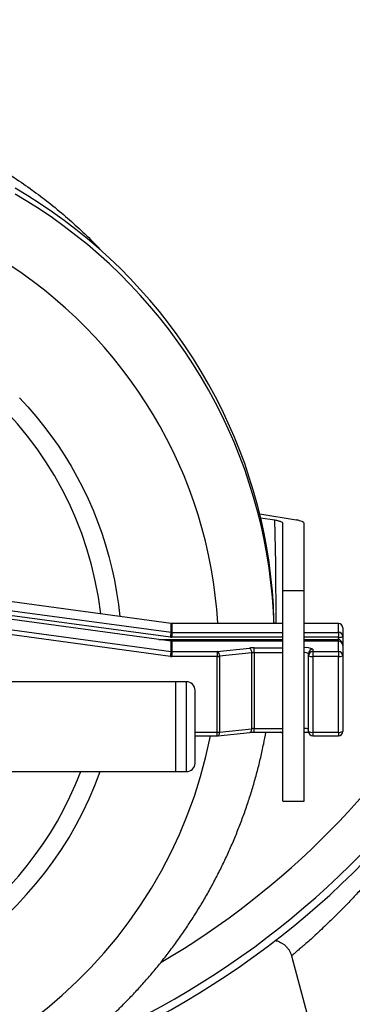
# Model space of a CAD drawing. Units: millimetres. Extents: x -8283 to 24112, y -4025 to 4032.
# Drawn here: x 2251 to 2328, y 2383 to 2613 of the extents above; entities that cross this region are included whole.
import ezdxf

# ---------------------------------------------------------------- set-up
doc = ezdxf.new("R2010")
doc.units = ezdxf.units.MM

msp = doc.modelspace()

# ---------------------------------------------------------------- linework, layer by layer
at = {"color": 7, "linetype": 'Continuous', "lineweight": 25}
for p, q in [((2306.69, 2497.62), (2315.23, 2496.21)), ((2306.9, 2496.75), (2310.21, 2496.21)), ((2312.07, 2479.74), (2312.07, 2495.46)), ((2317.07, 2479.74), (2317.07, 2495.47)), ((2286.01, 2472.04), (2206.65, 2482.82)), ((2286.01, 2472.02), (2206.66, 2482.81)), ((2206.66, 2480.74), (2286.01, 2469.96)), ((2285.88, 2468.81), (2209.12, 2479.24)), ((2312.07, 2479.74), (2317.07, 2479.74)), ((2312.07, 2430.48), (2312.07, 2479.74)), ((2317.07, 2430.48), (2317.07, 2479.74)), ((2286.01, 2467.89), (2206.66, 2478.68)), ((2286.01, 2467.91), (2206.7, 2478.69)), ((2206.66, 2476.27), (2286.01, 2465.49)), ((2285.88, 2464.34), (2209.12, 2474.77)), ((2286.01, 2469.96), (2286.01, 2472.02)), ((2312.07, 2472.03), (2286.15, 2472.03)), ((2286.15, 2472.01), (2286.15, 2469.95)), ((2310.01, 2472.03), (2309.98, 2473.04)), ((2325.08, 2472.03), (2317.07, 2472.03)), ((2325.08, 2469.95), (2325.08, 2472.01)), ((2286.15, 2469.95), (2286.15, 2468.79)), ((2325.08, 2469.95), (2325.08, 2468.79)), ((2326.08, 2471.03), (2326.08, 2468.96)), ((2286.01, 2465.49), (2286.01, 2467.89)), ((2312.07, 2467.9), (2286.15, 2467.9)), ((2286.15, 2467.88), (2286.15, 2465.48)), ((2325.08, 2467.9), (2317.07, 2467.9)), ((2325.08, 2468.3), (2325.08, 2468.79)), ((2325.08, 2465.48), (2325.08, 2467.88)), ((2326.08, 2468.96), (2326.08, 2466.9)), ((2286.15, 2465.48), (2286.15, 2464.32)), ((2286.15, 2465.48), (2296.79, 2465.48)), ((2296.79, 2465.48), (2304.31, 2466.28)), ((2296.79, 2465.48), (2296.79, 2464.32)), ((2304.84, 2465.15), (2297.32, 2464.35)), ((2304.84, 2447.42), (2304.84, 2465.15)), ((2305.37, 2465.18), (2305.37, 2466.34)), ((2305.37, 2465.18), (2305.37, 2447.45)), ((2317.08, 2465.18), (2317.08, 2466.34)), ((2317.08, 2447.45), (2317.08, 2465.18)), ((2319.08, 2465.99), (2319.08, 2465.48)), ((2319.08, 2465.48), (2325.08, 2465.48)), ((2319.08, 2465.48), (2319.08, 2464.32)), ((2325.08, 2465.48), (2325.08, 2464.32)), ((2326.08, 2466.9), (2326.08, 2464.49)), ((2296.79, 2464.32), (2286.15, 2464.32)), ((2296.79, 2446.59), (2296.79, 2464.32)), ((2297.32, 2464.35), (2297.32, 2446.61)), ((2318.08, 2464.49), (2318.08, 2465.01)), ((2318.08, 2446.76), (2318.08, 2464.49)), ((2325.08, 2464.32), (2319.08, 2464.32)), ((2319.08, 2464.32), (2319.08, 2446.59)), ((2325.08, 2446.59), (2325.08, 2464.32)), ((2326.08, 2464.49), (2326.08, 2446.76)), ((2287.08, 2458.39), (2087.08, 2458.39)), ((2289.58, 2458.39), (2287.08, 2458.39)), ((2287.08, 2437.39), (2287.08, 2458.39)), ((2291.58, 2439.39), (2291.58, 2456.39)), ((2297.32, 2446.61), (2304.84, 2447.42)), ((2305.37, 2446.62), (2312.07, 2446.62)), ((2317.07, 2446.62), (2317.08, 2446.62)), ((2291.58, 2445.76), (2296.79, 2445.76)), ((2296.9, 2445.77), (2304.41, 2446.57)), ((2319.08, 2446.59), (2325.08, 2446.59)), ((2319.08, 2445.76), (2325.08, 2445.76)), ((2087.08, 2437.39), (2287.08, 2437.39)), ((2287.08, 2437.39), (2289.58, 2437.39)), ((2312.07, 2430.48), (2317.07, 2430.48)), ((2314.07, 2394.49), (2314.12, 2394.34)), ((2314.11, 2394.34), (2335.39, 2314.92))]:
    msp.add_line(p, q, dxfattribs=at)
at = {"color": 8, "linetype": 'Continuous', "lineweight": 25}
for p, q in [((2286.01, 2472.04), (2286.01, 2472.02)), ((2286.15, 2472.03), (2286.15, 2472.01)), ((2312.07, 2472.01), (2286.15, 2472.01)), ((2325.08, 2472.01), (2317.07, 2472.01)), ((2325.08, 2472.03), (2325.08, 2472.01)), ((2286.15, 2469.95), (2312.07, 2469.95)), ((2317.07, 2469.95), (2325.08, 2469.95)), ((2283.14, 2468.3), (2312.07, 2468.3)), ((2286.01, 2467.91), (2286.01, 2467.89)), ((2312.07, 2468.79), (2286.15, 2468.79)), ((2286.15, 2467.9), (2286.15, 2467.88)), ((2312.07, 2467.88), (2286.15, 2467.88)), ((2325.08, 2468.79), (2317.07, 2468.79)), ((2317.07, 2468.3), (2325.08, 2468.3)), ((2325.08, 2467.88), (2317.07, 2467.88)), ((2325.08, 2467.9), (2325.08, 2468.3)), ((2325.08, 2467.9), (2325.08, 2467.88)), ((2305.37, 2466.34), (2312.07, 2466.34)), ((2312.07, 2465.18), (2305.37, 2465.18)), ((2317.07, 2466.34), (2317.08, 2466.34)), ((2317.08, 2465.18), (2317.07, 2465.18)), ((2289.58, 2437.39), (2289.58, 2458.39)), ((2305.37, 2447.45), (2312.07, 2447.45)), ((2305.37, 2446.62), (2305.37, 2447.45)), ((2317.07, 2447.45), (2317.08, 2447.45)), ((2317.08, 2446.62), (2317.08, 2447.45)), ((2291.58, 2446.59), (2296.79, 2446.59)), ((2296.79, 2445.76), (2296.79, 2446.59)), ((2319.08, 2446.59), (2319.08, 2445.76)), ((2325.08, 2446.59), (2325.08, 2445.76))]:
    msp.add_line(p, q, dxfattribs=at)
at = {"color": 7, "linetype": 'Continuous', "lineweight": 25, "flags": 128}
msp.add_lwpolyline([(2310.05, 2472.03), (2310.03, 2472.78), (2309.89, 2476.18), (2309.65, 2479.57), (2309.31, 2482.95), (2308.87, 2486.32), (2308.34, 2489.68), (2307.72, 2493.02), (2307, 2496.35), (2306.18, 2499.65), (2305.27, 2502.93), (2304.27, 2506.18), (2303.18, 2509.4), (2301.99, 2512.6), (2300.72, 2515.75), (2299.35, 2518.88), (2297.9, 2521.96), (2296.36, 2525), (2294.73, 2528), (2293.02, 2530.95), (2291.23, 2533.85), (2289.35, 2536.7), (2287.4, 2539.5), (2285.36, 2542.25), (2283.25, 2544.93), (2281.06, 2547.56), (2278.8, 2550.12), (2276.46, 2552.63), (2274.06, 2555.06), (2271.58, 2557.43), (2269.04, 2559.73), (2266.44, 2561.96), (2263.77, 2564.12), (2261.04, 2566.2), (2258.26, 2568.2), (2255.42, 2570.13), (2252.52, 2571.98), (2249.57, 2573.75)], dxfattribs=at)
at = {"color": 8, "linetype": 'Continuous', "lineweight": 25, "flags": 128}
for points in [[(2309.98, 2473.04), (2309.89, 2474.8), (2309.65, 2478.19), (2309.31, 2481.58), (2308.87, 2484.95), (2308.34, 2488.31), (2307.72, 2491.65), (2307, 2494.97), (2306.18, 2498.27), (2305.27, 2501.55), (2304.27, 2504.81), (2303.18, 2508.03), (2301.99, 2511.22), (2300.72, 2514.38), (2299.35, 2517.5), (2297.9, 2520.58), (2296.36, 2523.62), (2294.73, 2526.62), (2293.02, 2529.57), (2291.23, 2532.47), (2289.35, 2535.33), (2287.4, 2538.13), (2285.36, 2540.87), (2283.25, 2543.56), (2281.06, 2546.18), (2278.8, 2548.75), (2276.46, 2551.25), (2274.06, 2553.69), (2271.58, 2556.06), (2269.04, 2558.36), (2266.44, 2560.59), (2263.77, 2562.74), (2261.04, 2564.82), (2258.26, 2566.83), (2255.42, 2568.76), (2252.52, 2570.6), (2249.57, 2572.37)], [(2296.9, 2472.03), (2296.89, 2472.19), (2296.65, 2475.4), (2296.31, 2478.59), (2295.88, 2481.77), (2295.35, 2484.94), (2294.72, 2488.09), (2294, 2491.23), (2293.19, 2494.34), (2292.29, 2497.42), (2291.29, 2500.48), (2290.2, 2503.5), (2289.02, 2506.5), (2287.75, 2509.46), (2286.39, 2512.38), (2284.94, 2515.25), (2283.41, 2518.09), (2281.8, 2520.88), (2280.1, 2523.62), (2278.32, 2526.31), (2276.45, 2528.95), (2274.52, 2531.53), (2272.5, 2534.05), (2270.41, 2536.51), (2268.24, 2538.91), (2266.01, 2541.25), (2263.7, 2543.52), (2261.33, 2545.73), (2258.89, 2547.86), (2256.39, 2549.92), (2253.83, 2551.9), (2251.21, 2553.81), (2248.53, 2555.65)], [(2250.55, 2524.77), (2252.51, 2522.65), (2254.39, 2520.48), (2256.2, 2518.25), (2257.93, 2515.95), (2259.59, 2513.61), (2261.16, 2511.21), (2262.65, 2508.76), (2264.06, 2506.26), (2265.39, 2503.71), (2266.62, 2501.13), (2267.77, 2498.51), (2268.83, 2495.84), (2269.8, 2493.15), (2270.68, 2490.43), (2271.46, 2487.68), (2272.16, 2484.9), (2272.76, 2482.11), (2273.26, 2479.29), (2273.67, 2476.46), (2273.98, 2473.67)], [(2310.54, 2472.03), (2310.43, 2486.04), (2310.21, 2496.21), (2310.21, 2496.21), (2310.21, 2496.21)], [(2296.9, 2445.77), (2297, 2445.79), (2297.09, 2445.86), (2297.17, 2445.96), (2297.24, 2446.09), (2297.28, 2446.25), (2297.31, 2446.42), (2297.32, 2446.61)], [(2304.41, 2446.57), (2304.51, 2446.6), (2304.6, 2446.67), (2304.68, 2446.77), (2304.75, 2446.9), (2304.8, 2447.06), (2304.83, 2447.23), (2304.84, 2447.42)]]:
    msp.add_lwpolyline(points, dxfattribs=at)
at = {"color": 7, "linetype": 'Continuous', "lineweight": 25}
for centre, radius, start, end in [((2187.08, 2557.63), 201.76, 0, 249.4781), ((2187.08, 2557.63), 200, 0, 247.5903), ((2187.08, 2557.63), 201.76, 290.4759, 0), ((2187.08, 2557.63), 200, 292.3962, 0), ((2286.15, 2473.03), 1.02, 262.2647, 269.9944), ((2325.08, 2471.03), 1, 0, 90), ((2325.09, 2471.02), 0.993, 0.4329, 90.4277), ((2268.22, 2471.49), 17.86, 351.3558, 355.0647), ((2286.15, 2470.96), 1.01, 262.2551, 270.004), ((2325.09, 2468.96), 0.993, 0.4331, 90.4275), ((2286.15, 2470.82), 2.03, 262.2593, 270.0028), ((2286.15, 2468.9), 1.01, 262.2602, 270.0051), ((2325.32, 2470.37), 1.6, 261.2827, 298.2365), ((2325.08, 2466.9), 1, 0, 90), ((2325.09, 2466.89), 0.993, 0.4331, 90.427), ((2268.22, 2467.02), 17.86, 351.3557, 355.0646), ((2286.15, 2466.49), 1.01, 262.2602, 270.0051), ((2296.16, 2464.49), 1.17, 352.9128, 57.3051), ((2305.34, 2456.21), 10.12, 89.8198, 95.8283), ((2303.67, 2465.3), 1.17, 352.9123, 57.3059), ((2305.35, 2460.12), 5.06, 89.8178, 95.8303), ((2317.57, 2463.17), 3.2, 61.7649, 98.7163), ((2317.32, 2463.6), 1.6, 61.7635, 98.7173), ((2319.07, 2465), 0.993, 89.5742, 179.5656), ((2319.07, 2464.48), 0.993, 89.5742, 179.5656), ((2325.09, 2464.48), 0.993, 0.4331, 90.427), ((2286.15, 2466.35), 2.03, 262.2595, 269.9996), ((2296.81, 2469.38), 5.07, 269.8218, 275.8263), ((2318.84, 2465.9), 1.6, 241.7667, 278.7142), ((2325.32, 2465.9), 1.6, 261.285, 298.2342), ((2289.58, 2456.39), 2, 0, 90), ((2296.81, 2451.65), 5.06, 269.8193, 275.8288), ((2305.35, 2442.38), 5.07, 89.8218, 95.8263), ((2317.32, 2445.86), 1.6, 61.7654, 98.7154), ((2319.08, 2446.76), 1, 180, 270), ((2318.84, 2448.17), 1.6, 241.765, 278.7158), ((2325.08, 2446.76), 1, 270, 0), ((2325.32, 2448.17), 1.6, 261.2833, 298.2359), ((2296.79, 2446.76), 1, 270, 276.1358), ((2289.58, 2439.39), 2, 270, 0)]:
    msp.add_arc(centre, radius, start, end, dxfattribs=at)
at = {"color": 8, "linetype": 'Continuous', "lineweight": 25}
for centre, radius, start, end in [((2187.08, 2557.63), 191.01, 0, 239.6345), ((2187.08, 2557.63), 191.01, 300.3852, 0), ((2187.6, 2464.85), 82.48, 6.5613, 90.3579), ((2187.72, 2466.95), 109.54, 269.6683, 348.8438), ((2187.08, 2467.17), 83.31, 200.9475, 339.0525), ((2187.46, 2466.97), 87.16, 269.7493, 340.1576)]:
    msp.add_arc(centre, radius, start, end, dxfattribs=at)
msp.add_ellipse((2325.08, 2466.5), major_axis=(0, 1.8), ratio=0.556115, start_param=5.235432, end_param=6.283185, dxfattribs=at)
at = {"color": 7, "linetype": 'Continuous', "lineweight": 25}
for points, knots in [([(2226.99, 2587.75), (2228.49, 2587.15), (2231.56, 2585.92), (2236.01, 2583.86), (2240.44, 2581.59), (2244.71, 2579.18), (2248.94, 2576.54), (2252.99, 2573.77), (2256.99, 2570.78), (2260.82, 2567.66), (2264.53, 2564.35), (2267.51, 2561.5), (2269.21, 2559.69), (2269.78, 2559.08)], [0, 0, 0, 0, 0.093091, 0.190526, 0.283131, 0.380362, 0.473221, 0.570904, 0.663883, 0.761801, 0.856075, 0.951378, 1, 1, 1, 1]), ([(2310.21, 2496.21), (2310.51, 2496.16), (2310.77, 2496.11), (2311.11, 2496.02), (2311.22, 2495.99), (2311.42, 2495.93), (2311.51, 2495.9), (2311.74, 2495.81), (2311.86, 2495.74), (2312.03, 2495.6), (2312.07, 2495.53), (2312.07, 2495.46)], [0, 0, 0, 0, 0.25, 0.25, 0.375, 0.375, 0.5, 0.5, 0.75, 0.75, 1, 1, 1, 1]), ([(2317.07, 2495.47), (2317.07, 2495.54), (2317.03, 2495.6), (2316.91, 2495.71), (2316.86, 2495.74), (2316.74, 2495.8), (2316.67, 2495.84), (2316.43, 2495.93), (2316.24, 2495.99), (2315.78, 2496.11), (2315.52, 2496.16), (2315.23, 2496.21)], [0, 0, 0, 0, 0.25, 0.25, 0.375, 0.375, 0.5, 0.5, 0.75, 0.75, 1, 1, 1, 1]), ([(2286.15, 2472.03), (2286.11, 2472.03), (2286.07, 2472.03), (2286.02, 2472.04), (2286.01, 2472.04)], [0, 0, 0, 0, 0.7957196, 1, 1, 1, 1]), ([(2286.15, 2467.9), (2286.11, 2467.9), (2286.07, 2467.9), (2286.02, 2467.91), (2286.01, 2467.91)], [0, 0, 0, 0, 0.795728, 1, 1, 1, 1]), ([(2066.01, 2446.62), (2066.19, 2445.67), (2066.56, 2443.67), (2067.24, 2440.63), (2068.02, 2437.49), (2068.88, 2434.38), (2069.83, 2431.29), (2070.86, 2428.22), (2071.98, 2425.19), (2073.17, 2422.18), (2074.45, 2419.21), (2075.8, 2416.27), (2077.24, 2413.37), (2078.75, 2410.51), (2080.33, 2407.69), (2082, 2404.91), (2083.74, 2402.17), (2085.55, 2399.48), (2087.43, 2396.84), (2089.38, 2394.25), (2091.41, 2391.72), (2093.5, 2389.23), (2095.65, 2386.8), (2097.87, 2384.43), (2100.16, 2382.12), (2102.51, 2379.87), (2104.91, 2377.68), (2107.38, 2375.56), (2109.9, 2373.5), (2112.47, 2371.51), (2115.1, 2369.58), (2117.78, 2367.73), (2120.51, 2365.95), (2123.28, 2364.23), (2126.1, 2362.6), (2128.97, 2361.03), (2131.87, 2359.55), (2134.82, 2358.13), (2137.8, 2356.8), (2140.81, 2355.55), (2143.86, 2354.37), (2146.94, 2353.28), (2150.05, 2352.26), (2153.18, 2351.33), (2156.34, 2350.48), (2159.52, 2349.72), (2162.72, 2349.04), (2165.94, 2348.44), (2169.17, 2347.93), (2172.42, 2347.5), (2175.67, 2347.16), (2178.93, 2346.9), (2182.2, 2346.73), (2185.47, 2346.64), (2188.75, 2346.65), (2192.02, 2346.73), (2195.29, 2346.91), (2198.55, 2347.16), (2201.81, 2347.51), (2205.05, 2347.94), (2208.28, 2348.45), (2211.5, 2349.05), (2214.7, 2349.73), (2217.88, 2350.5), (2221.04, 2351.35), (2224.17, 2352.28), (2227.28, 2353.3), (2230.36, 2354.39), (2233.41, 2355.57), (2236.43, 2356.83), (2239.41, 2358.16), (2242.35, 2359.57), (2245.25, 2361.06), (2248.12, 2362.63), (2250.94, 2364.27), (2253.71, 2365.98), (2256.44, 2367.77), (2259.12, 2369.62), (2261.75, 2371.55), (2264.32, 2373.54), (2266.84, 2375.6), (2269.3, 2377.73), (2271.71, 2379.92), (2274.05, 2382.17), (2276.34, 2384.49), (2278.56, 2386.86), (2280.71, 2389.29), (2282.8, 2391.77), (2284.83, 2394.31), (2286.78, 2396.91), (2288.66, 2399.55), (2290.47, 2402.24), (2292.21, 2404.97), (2293.87, 2407.76), (2295.45, 2410.58), (2296.96, 2413.44), (2298.4, 2416.35), (2299.75, 2419.29), (2301.02, 2422.26), (2302.22, 2425.27), (2303.33, 2428.3), (2304.36, 2431.37), (2305.3, 2434.46), (2306.17, 2437.57), (2306.94, 2440.71), (2307.61, 2443.72), (2307.98, 2445.7), (2308.15, 2446.62)], [0, 0, 0, 0, 0.008532, 0.018067, 0.027601, 0.037136, 0.046671, 0.056206, 0.065742, 0.075278, 0.084814, 0.09435, 0.103888, 0.113425, 0.122963, 0.132501, 0.14204, 0.151579, 0.161119, 0.17066, 0.180201, 0.189742, 0.199284, 0.208826, 0.218369, 0.227913, 0.237457, 0.247001, 0.256547, 0.266092, 0.275638, 0.285185, 0.294732, 0.30428, 0.313828, 0.323377, 0.332926, 0.342475, 0.352025, 0.361576, 0.371127, 0.380678, 0.390229, 0.399781, 0.409333, 0.418885, 0.428438, 0.437991, 0.447544, 0.457097, 0.466651, 0.476205, 0.485758, 0.495312, 0.504866, 0.51442, 0.523974, 0.533528, 0.543082, 0.552635, 0.562189, 0.571743, 0.581296, 0.590849, 0.600402, 0.609955, 0.619508, 0.62906, 0.638612, 0.648164, 0.657715, 0.667266, 0.676817, 0.686367, 0.695917, 0.705466, 0.715015, 0.724564, 0.734112, 0.743659, 0.753207, 0.762753, 0.772299, 0.781844, 0.791389, 0.800934, 0.810478, 0.820021, 0.829564, 0.839106, 0.848648, 0.858189, 0.86773, 0.87727, 0.886809, 0.896348, 0.905887, 0.915425, 0.924963, 0.9345, 0.944037, 0.953574, 0.96311, 0.972645, 0.982181, 0.991716, 1, 1, 1, 1]), ([(2304.41, 2446.57), (2304.47, 2446.58), (2304.63, 2446.59), (2304.92, 2446.61), (2305.19, 2446.62), (2305.34, 2446.62), (2305.37, 2446.62)], [0, 0, 0, 0, 0.194182, 0.556048, 0.91127, 1, 1, 1, 1]), ([(2312.07, 2446.21), (2312.05, 2446.27), (2312.01, 2446.38), (2311.82, 2446.52), (2311.61, 2446.6), (2311.55, 2446.62)], [0, 0, 0, 0, 0.404293, 0.820321, 1, 1, 1, 1]), ([(2317.08, 2446.62), (2317.15, 2446.62), (2317.34, 2446.62), (2317.65, 2446.61), (2317.94, 2446.58), (2318.08, 2446.57), (2318.12, 2446.56)], [0, 0, 0, 0, 0.17602, 0.51173, 0.84401, 1, 1, 1, 1]), ([(2310.32, 2397.92), (2310.46, 2397.89), (2310.8, 2397.82), (2311.31, 2397.62), (2311.86, 2397.34), (2312.38, 2396.99), (2312.86, 2396.56), (2313.29, 2396.07), (2313.65, 2395.51), (2313.93, 2394.94), (2314.06, 2394.54), (2314.12, 2394.34)], [0, 0, 0, 0, 0.077372, 0.188544, 0.300805, 0.413767, 0.527178, 0.651695, 0.771986, 0.88816, 1, 1, 1, 1])]:
    msp.add_open_spline(points, degree=3, knots=knots, dxfattribs=at)
at = {"color": 8, "linetype": 'Continuous', "lineweight": 25}
msp.add_open_spline([(2357.72, 2450.02), (2357.56, 2449.71), (2357.22, 2449.05), (2356.57, 2447.79), (2355.8, 2446.35), (2354.94, 2444.76), (2353.91, 2442.88), (2352.68, 2440.72), (2351.23, 2438.24), (2349.67, 2435.67), (2348, 2433.02), (2346.23, 2430.31), (2344.35, 2427.55), (2342.39, 2424.78), (2340.32, 2421.96), (2338.13, 2419.11), (2335.84, 2416.25), (2333.5, 2413.45), (2331.23, 2410.85), (2329.05, 2408.46), (2326.98, 2406.27), (2324.96, 2404.21), (2323.11, 2402.4), (2321.46, 2400.82), (2320, 2399.46), (2318.66, 2398.24), (2317.49, 2397.21), (2316.51, 2396.36), (2315.71, 2395.67), (2315.05, 2395.11), (2314.56, 2394.7), (2314.25, 2394.44), (2314.11, 2394.32), (2314.13, 2394.34), (2314.14, 2394.35)], degree=3, knots=[0, 0, 0, 0, 0.0248, 0.0524252, 0.0801529, 0.1079107, 0.135577, 0.171437, 0.2074169, 0.2434193, 0.2793097, 0.3156976, 0.352188, 0.3886737, 0.4250553, 0.4634036, 0.5019051, 0.5403791, 0.5786898, 0.6127383, 0.6469436, 0.6811253, 0.7151413, 0.7442653, 0.7735151, 0.8027565, 0.8318689, 0.8584017, 0.8850395, 0.9116753, 0.9382054, 0.9656397, 0.9931331, 1, 1, 1, 1], dxfattribs=at)

doc.saveas('drawing.dxf')
